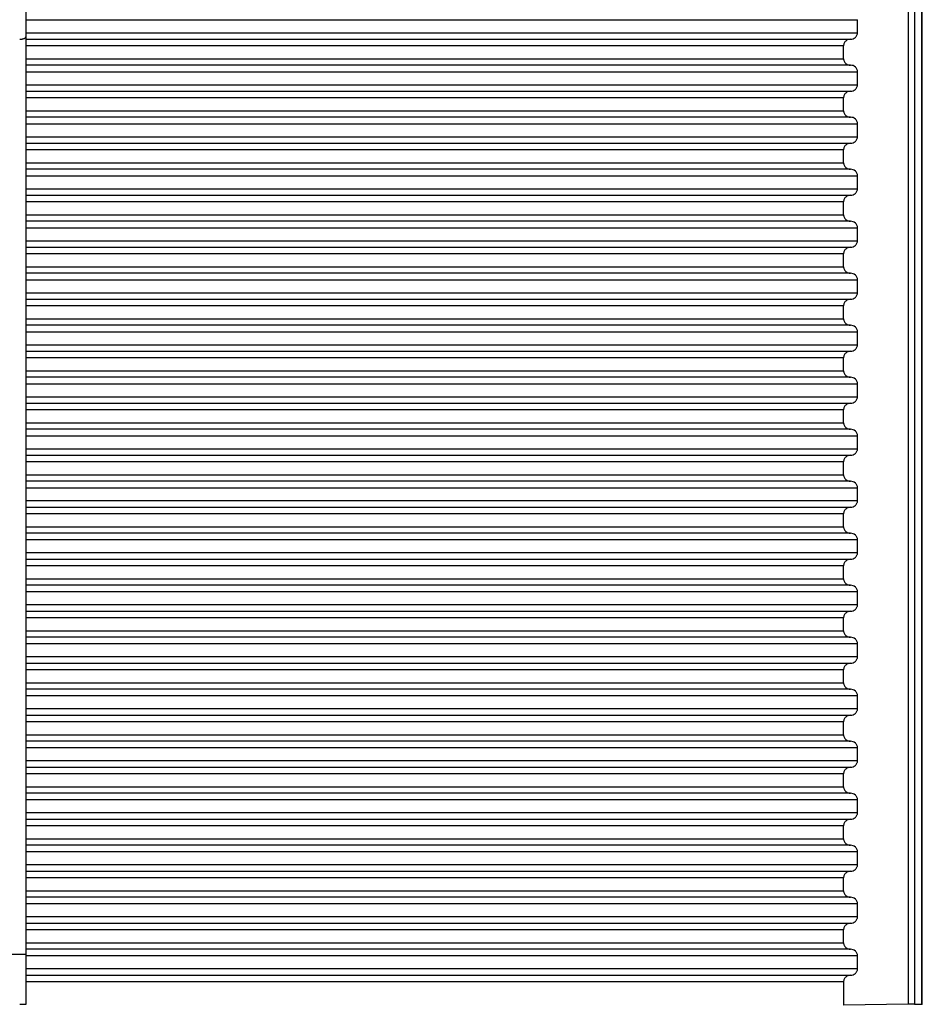
# Model space of a CAD drawing. Units: millimetres. Extents: x 5 to 292, y 5 to 415.
# Drawn here: x 82 to 96, y 242 to 257 of the extents above; entities that cross this region are included whole.
import ezdxf

# ---------------------------------------------------------------- set-up
doc = ezdxf.new("R2010")
doc.units = ezdxf.units.MM

msp = doc.modelspace()

# ---------------------------------------------------------------- linework, layer by layer
at = {"color": 7, "linetype": 'Continuous', "lineweight": 25}
for p, q in [((82.2951, 256.5631), (82.2951, 257.3175)), ((95.8577, 257.3175), (95.8577, 241.6712)), ((95.9509, 257.3175), (95.9509, 241.6724)), ((96.0685, 241.6724), (96.0685, 257.3175)), ((96.0727, 241.6689), (96.0727, 257.3178)), ((82.2951, 256.8175), (95.0767, 256.8175)), ((95.0767, 256.6175), (95.0767, 256.8175)), ((82.2951, 256.6175), (95.0767, 256.6175)), ((82.2951, 241.6707), (82.2951, 256.5631)), ((82.2951, 256.5175), (94.9698, 256.5175)), ((94.8628, 256.4175), (82.2951, 256.4175)), ((94.8628, 256.2175), (94.8628, 256.4175)), ((82.2951, 256.2175), (94.8628, 256.2175)), ((94.9698, 256.1175), (82.2951, 256.1175)), ((82.2951, 256.0175), (95.0767, 256.0175)), ((95.0767, 255.8175), (95.0767, 256.0175)), ((82.2951, 255.8175), (95.0767, 255.8175)), ((82.2951, 255.7175), (94.9698, 255.7175)), ((94.8628, 255.6175), (82.2951, 255.6175)), ((94.8628, 255.4175), (94.8628, 255.6175)), ((82.2951, 255.4175), (94.8628, 255.4175)), ((94.9698, 255.3175), (82.2951, 255.3175)), ((82.2951, 255.2175), (95.0767, 255.2175)), ((95.0767, 255.0175), (95.0767, 255.2175)), ((82.2951, 255.0175), (95.0767, 255.0175)), ((82.2951, 254.9175), (94.9698, 254.9175)), ((94.8628, 254.8175), (82.2951, 254.8175)), ((94.8628, 254.6175), (94.8628, 254.8175)), ((82.2951, 254.6175), (94.8628, 254.6175)), ((94.9698, 254.5175), (82.2951, 254.5175)), ((82.2951, 254.4175), (95.0767, 254.4175)), ((95.0767, 254.2175), (95.0767, 254.4175)), ((82.2951, 254.2175), (95.0767, 254.2175)), ((82.2951, 254.1175), (94.9698, 254.1175)), ((94.8628, 254.0175), (82.2951, 254.0175)), ((94.8628, 253.8175), (94.8628, 254.0175)), ((82.2951, 253.8175), (94.8628, 253.8175)), ((94.9698, 253.7175), (82.2951, 253.7175)), ((82.2951, 253.6175), (95.0767, 253.6175)), ((95.0767, 253.4175), (95.0767, 253.6175)), ((82.2951, 253.4175), (95.0767, 253.4175)), ((82.2951, 253.3175), (94.9698, 253.3175)), ((94.8628, 253.2175), (82.2951, 253.2175)), ((94.8628, 253.0175), (94.8628, 253.2175)), ((82.2951, 253.0175), (94.8628, 253.0175)), ((94.9698, 252.9175), (82.2951, 252.9175)), ((82.2951, 252.8175), (95.0767, 252.8175)), ((95.0767, 252.6175), (95.0767, 252.8175)), ((82.2951, 252.6175), (95.0767, 252.6175)), ((82.2951, 252.5175), (94.9698, 252.5175)), ((94.8628, 252.4175), (82.2951, 252.4175)), ((94.8628, 252.2175), (94.8628, 252.4175)), ((82.2951, 252.2175), (94.8628, 252.2175)), ((94.9698, 252.1175), (82.2951, 252.1175)), ((82.2951, 252.0175), (95.0767, 252.0175)), ((95.0767, 251.8175), (95.0767, 252.0175)), ((82.2951, 251.8175), (95.0767, 251.8175)), ((82.2951, 251.7175), (94.9698, 251.7175)), ((94.8628, 251.6175), (82.2951, 251.6175)), ((94.8628, 251.4175), (94.8628, 251.6175)), ((82.2951, 251.4175), (94.8628, 251.4175)), ((94.9698, 251.3175), (82.2951, 251.3175)), ((82.2951, 251.2175), (95.0767, 251.2175)), ((95.0767, 251.0175), (95.0767, 251.2175)), ((82.2951, 251.0175), (95.0767, 251.0175)), ((82.2951, 250.9175), (94.9698, 250.9175)), ((94.8628, 250.8175), (82.2951, 250.8175)), ((94.8628, 250.6175), (94.8628, 250.8175)), ((82.2951, 250.6175), (94.8628, 250.6175)), ((94.9698, 250.5175), (82.2951, 250.5175)), ((82.2951, 250.4175), (95.0767, 250.4175)), ((95.0767, 250.2175), (95.0767, 250.4175)), ((82.2951, 250.2175), (95.0767, 250.2175)), ((82.2951, 250.1175), (94.9698, 250.1175)), ((94.8628, 250.0175), (82.2951, 250.0175)), ((94.8628, 249.8175), (94.8628, 250.0175)), ((82.2951, 249.8175), (94.8628, 249.8175)), ((94.9698, 249.7175), (82.2951, 249.7175)), ((82.2951, 249.6175), (95.0767, 249.6175)), ((95.0767, 249.4175), (95.0767, 249.6175)), ((95.0767, 249.4175), (82.2951, 249.4175)), ((82.2951, 249.3175), (94.9698, 249.3175)), ((94.8628, 249.2175), (82.2951, 249.2175)), ((94.8628, 249.0175), (94.8628, 249.2175)), ((82.2951, 249.0175), (94.8628, 249.0175)), ((94.9698, 248.9175), (82.2951, 248.9175)), ((95.0767, 248.8175), (82.2951, 248.8175)), ((95.0767, 248.6175), (95.0767, 248.8175)), ((95.0767, 248.6175), (82.2951, 248.6175)), ((82.2951, 248.5175), (94.9698, 248.5175)), ((94.8628, 248.4175), (82.2951, 248.4175)), ((94.8628, 248.2175), (94.8628, 248.4175)), ((82.2951, 248.2175), (94.8628, 248.2175)), ((94.9698, 248.1175), (82.2951, 248.1175)), ((95.0767, 248.0175), (82.2951, 248.0175)), ((95.0767, 247.8175), (95.0767, 248.0175)), ((95.0767, 247.8175), (82.2951, 247.8175)), ((82.2951, 247.7175), (94.9698, 247.7175)), ((94.8628, 247.6175), (82.2951, 247.6175)), ((94.8628, 247.4175), (94.8628, 247.6175)), ((82.2951, 247.4175), (94.8628, 247.4175)), ((94.9698, 247.3175), (82.2951, 247.3175)), ((95.0767, 247.2175), (82.2951, 247.2175)), ((95.0767, 247.0175), (95.0767, 247.2175)), ((95.0767, 247.0175), (82.2951, 247.0175)), ((82.2951, 246.9175), (94.9698, 246.9175)), ((94.8628, 246.8175), (82.2951, 246.8175)), ((94.8628, 246.6175), (94.8628, 246.8175)), ((82.2951, 246.6175), (94.8628, 246.6175)), ((94.9698, 246.5175), (82.2951, 246.5175)), ((95.0767, 246.4175), (82.2951, 246.4175)), ((95.0767, 246.2175), (95.0767, 246.4175)), ((95.0767, 246.2175), (82.2951, 246.2175)), ((82.2951, 246.1175), (94.9698, 246.1175)), ((94.8628, 246.0175), (82.2951, 246.0175)), ((94.8628, 245.8175), (94.8628, 246.0175)), ((82.2951, 245.8175), (94.8628, 245.8175)), ((94.9698, 245.7175), (82.2951, 245.7175)), ((95.0767, 245.6175), (82.2951, 245.6175)), ((95.0767, 245.4175), (95.0767, 245.6175)), ((95.0767, 245.4175), (82.2951, 245.4175)), ((82.2951, 245.3175), (94.9698, 245.3175)), ((94.8628, 245.2175), (82.2951, 245.2175)), ((94.8628, 245.0175), (94.8628, 245.2175)), ((82.2951, 245.0175), (94.8628, 245.0175)), ((94.9698, 244.9175), (82.2951, 244.9175)), ((95.0767, 244.8175), (82.2951, 244.8175)), ((95.0767, 244.6175), (95.0767, 244.8175)), ((95.0767, 244.6175), (82.2951, 244.6175)), ((82.2951, 244.5175), (94.9698, 244.5175)), ((94.8628, 244.4175), (82.2951, 244.4175)), ((94.8628, 244.2175), (94.8628, 244.4175)), ((82.2951, 244.2175), (94.8628, 244.2175)), ((94.9698, 244.1175), (82.2951, 244.1175)), ((95.0767, 244.0175), (82.2951, 244.0175)), ((95.0767, 243.8175), (95.0767, 244.0175)), ((95.0767, 243.8175), (82.2951, 243.8175)), ((82.2951, 243.7175), (94.9698, 243.7175)), ((94.8628, 243.6175), (82.2951, 243.6175)), ((94.8628, 243.4175), (94.8628, 243.6175)), ((82.2951, 243.4175), (94.8628, 243.4175)), ((94.9698, 243.3175), (82.2951, 243.3175)), ((95.0767, 243.2175), (82.2951, 243.2175)), ((95.0767, 243.0175), (95.0767, 243.2175)), ((95.0767, 243.0175), (82.2951, 243.0175)), ((82.2951, 242.9175), (94.9698, 242.9175)), ((94.8628, 242.8175), (82.2951, 242.8175)), ((94.8628, 242.6175), (94.8628, 242.8175)), ((82.2951, 242.6175), (94.8628, 242.6175)), ((94.9698, 242.5175), (82.2951, 242.5175)), ((95.0767, 242.4175), (82.2951, 242.4175)), ((95.0767, 242.2175), (95.0767, 242.4175)), ((95.0767, 242.2175), (82.2951, 242.2175)), ((82.2951, 242.1175), (94.9698, 242.1175)), ((94.8628, 242.0175), (82.2951, 242.0175)), ((94.8628, 242.0175), (94.8628, 241.655)), ((95.8577, 241.6712), (94.8628, 241.655)), ((95.9509, 241.6724), (96.0685, 241.6724))]:
    msp.add_line(p, q, dxfattribs=at)
at = {"color": 8, "linetype": 'Continuous', "lineweight": 25}
msp.add_line((82.2959, 242.4375), (81.4951, 242.4375), dxfattribs=at)
at = {"color": 7, "linetype": 'Continuous', "lineweight": 25}
for points, knots in [([(94.9698, 256.5175), (94.9834, 256.5189), (95.0105, 256.5218), (95.0402, 256.5403), (95.0583, 256.5603), (95.0686, 256.578), (95.0754, 256.5973), (95.0763, 256.6108), (95.0767, 256.6175)], [0, 0, 0, 0, 0.25060996, 0.49931543, 0.62555439, 0.74922035, 0.87654356, 1, 1, 1, 1]), ([(82.1971, 256.5151), (82.2033, 256.5153), (82.216, 256.5157), (82.2343, 256.5186), (82.2517, 256.5231), (82.2724, 256.5315), (82.2911, 256.545), (82.2938, 256.5572), (82.2951, 256.5631)], [0, 0, 0, 0, 0.1137731, 0.2319211, 0.3552672, 0.4845483, 0.7489563, 1, 1, 1, 1]), ([(94.9698, 256.5175), (94.9563, 256.5161), (94.9292, 256.5133), (94.8996, 256.4948), (94.8813, 256.4749), (94.8711, 256.4572), (94.8641, 256.4378), (94.8632, 256.4243), (94.8628, 256.4175)], [0, 0, 0, 0, 0.2500707, 0.4988451, 0.6226305, 0.7492302, 0.8749822, 1, 1, 1, 1]), ([(94.8628, 256.2175), (94.8633, 256.2108), (94.8641, 256.1973), (94.871, 256.178), (94.8812, 256.1603), (94.8994, 256.1403), (94.9292, 256.1218), (94.9562, 256.1189), (94.9698, 256.1175)], [0, 0, 0, 0, 0.1234544, 0.2507818, 0.3744314, 0.5006867, 0.7493959, 1, 1, 1, 1]), ([(95.0767, 256.0175), (95.0763, 256.0243), (95.0755, 256.0378), (95.0685, 256.0572), (95.0582, 256.0749), (95.04, 256.0948), (95.0104, 256.1133), (94.9834, 256.1161), (94.9698, 256.1175)], [0, 0, 0, 0, 0.1250368, 0.2507968, 0.3774296, 0.5011669, 0.7499245, 1, 1, 1, 1]), ([(94.9698, 255.7175), (94.9563, 255.7161), (94.9292, 255.7133), (94.8996, 255.6948), (94.8813, 255.6749), (94.8711, 255.6572), (94.8641, 255.6378), (94.8632, 255.6243), (94.8628, 255.6175)], [0, 0, 0, 0, 0.2500716, 0.4988341, 0.6226183, 0.7492326, 0.8749834, 1, 1, 1, 1]), ([(94.9698, 255.7175), (94.9834, 255.7189), (95.0105, 255.7218), (95.0402, 255.7403), (95.0583, 255.7603), (95.0686, 255.778), (95.0754, 255.7973), (95.0763, 255.8108), (95.0767, 255.8175)], [0, 0, 0, 0, 0.25060776, 0.49930152, 0.62553937, 0.74920425, 0.87652634, 1, 1, 1, 1]), ([(94.8628, 255.4175), (94.8633, 255.4108), (94.8641, 255.3973), (94.871, 255.378), (94.8812, 255.3603), (94.8994, 255.3403), (94.9292, 255.3218), (94.9562, 255.3189), (94.9698, 255.3175)], [0, 0, 0, 0, 0.12343783, 0.25076708, 0.37441838, 0.50068918, 0.74939232, 1, 1, 1, 1]), ([(95.0767, 255.2175), (95.0763, 255.2243), (95.0755, 255.2378), (95.0685, 255.2572), (95.0582, 255.2749), (95.04, 255.2948), (95.0104, 255.3133), (94.9834, 255.3161), (94.9698, 255.3175)], [0, 0, 0, 0, 0.1250541, 0.2507956, 0.3774274, 0.5011773, 0.7499233, 1, 1, 1, 1]), ([(94.9698, 254.9175), (94.9834, 254.9189), (95.0105, 254.9218), (95.0402, 254.9403), (95.0583, 254.9603), (95.0686, 254.978), (95.0754, 254.9973), (95.0763, 255.0108), (95.0767, 255.0175)], [0, 0, 0, 0, 0.2506054, 0.4993063, 0.6255429, 0.7492066, 0.8765275, 1, 1, 1, 1]), ([(94.9698, 254.9175), (94.9563, 254.9161), (94.9292, 254.9133), (94.8996, 254.8948), (94.8813, 254.8749), (94.8711, 254.8572), (94.8641, 254.8378), (94.8632, 254.8243), (94.8628, 254.8175)], [0, 0, 0, 0, 0.2500707, 0.4988451, 0.6226305, 0.7492302, 0.8749822, 1, 1, 1, 1]), ([(94.8628, 254.6175), (94.8633, 254.6108), (94.8641, 254.5973), (94.871, 254.578), (94.8812, 254.5603), (94.8994, 254.5403), (94.9292, 254.5218), (94.9562, 254.5189), (94.9698, 254.5175)], [0, 0, 0, 0, 0.1234548, 0.2507653, 0.3744153, 0.5006848, 0.7493949, 1, 1, 1, 1]), ([(95.0767, 254.4175), (95.0763, 254.4243), (95.0755, 254.4378), (95.0685, 254.4572), (95.0582, 254.4749), (95.04, 254.4948), (95.0104, 254.5133), (94.9834, 254.5161), (94.9698, 254.5175)], [0, 0, 0, 0, 0.1250368, 0.2507968, 0.3774296, 0.5011669, 0.7499245, 1, 1, 1, 1]), ([(94.9698, 254.1175), (94.9834, 254.1189), (95.0105, 254.1218), (95.0402, 254.1403), (95.0583, 254.1603), (95.0686, 254.178), (95.0754, 254.1973), (95.0763, 254.2108), (95.0767, 254.2175)], [0, 0, 0, 0, 0.25060776, 0.49930152, 0.62553937, 0.74920425, 0.87652634, 1, 1, 1, 1]), ([(94.9698, 254.1175), (94.9563, 254.1161), (94.9292, 254.1133), (94.8996, 254.0948), (94.8813, 254.0749), (94.8711, 254.0572), (94.8641, 254.0378), (94.8632, 254.0243), (94.8628, 254.0175)], [0, 0, 0, 0, 0.25006678, 0.49883723, 0.62262068, 0.74923417, 0.87498417, 1, 1, 1, 1]), ([(94.8628, 253.8175), (94.8633, 253.8108), (94.8641, 253.7973), (94.871, 253.778), (94.8812, 253.7603), (94.8994, 253.7403), (94.9292, 253.7218), (94.9562, 253.7189), (94.9698, 253.7175)], [0, 0, 0, 0, 0.12343834, 0.25076812, 0.37441993, 0.50067759, 0.74939129, 1, 1, 1, 1]), ([(95.0767, 253.6175), (95.0763, 253.6243), (95.0755, 253.6378), (95.0685, 253.6572), (95.0582, 253.6749), (95.04, 253.6948), (95.0104, 253.7133), (94.9834, 253.7161), (94.9698, 253.7175)], [0, 0, 0, 0, 0.1250373, 0.2507803, 0.3774136, 0.5011651, 0.7499236, 1, 1, 1, 1]), ([(94.9698, 253.3175), (94.9834, 253.3189), (95.0105, 253.3218), (95.0402, 253.3403), (95.0583, 253.3603), (95.0686, 253.378), (95.0754, 253.3973), (95.0763, 253.4108), (95.0767, 253.4175)], [0, 0, 0, 0, 0.2506054, 0.4993063, 0.6255429, 0.7492066, 0.8765275, 1, 1, 1, 1]), ([(94.9698, 253.3175), (94.9563, 253.3161), (94.9292, 253.3133), (94.8996, 253.2948), (94.8813, 253.2749), (94.8711, 253.2572), (94.8641, 253.2378), (94.8632, 253.2243), (94.8628, 253.2175)], [0, 0, 0, 0, 0.2500702, 0.498844, 0.6226155, 0.7492308, 0.8749825, 1, 1, 1, 1]), ([(94.8628, 253.0175), (94.8633, 253.0108), (94.8641, 252.9973), (94.871, 252.978), (94.8812, 252.9603), (94.8994, 252.9403), (94.9292, 252.9218), (94.9562, 252.9189), (94.9698, 252.9175)], [0, 0, 0, 0, 0.1234554, 0.2507665, 0.3744194, 0.5006864, 0.7494016, 1, 1, 1, 1]), ([(95.0767, 252.8175), (95.0763, 252.8243), (95.0755, 252.8378), (95.0685, 252.8572), (95.0582, 252.8749), (95.04, 252.8948), (95.0104, 252.9133), (94.9834, 252.9161), (94.9698, 252.9175)], [0, 0, 0, 0, 0.1250352, 0.2507955, 0.3774271, 0.5011739, 0.7499235, 1, 1, 1, 1]), ([(94.9698, 252.5175), (94.9563, 252.5161), (94.9292, 252.5133), (94.8996, 252.4948), (94.8813, 252.4749), (94.8711, 252.4572), (94.8641, 252.4378), (94.8632, 252.4243), (94.8628, 252.4175)], [0, 0, 0, 0, 0.2500664, 0.4988365, 0.6226197, 0.7492172, 0.8749844, 1, 1, 1, 1]), ([(94.9698, 252.5175), (94.9834, 252.5189), (95.0105, 252.5218), (95.0402, 252.5403), (95.0583, 252.5603), (95.0686, 252.578), (95.0754, 252.5973), (95.0763, 252.6108), (95.0767, 252.6175)], [0, 0, 0, 0, 0.2506079, 0.4993057, 0.6255542, 0.7492056, 0.8765263, 1, 1, 1, 1]), ([(94.8628, 252.2175), (94.8633, 252.2108), (94.8641, 252.1973), (94.871, 252.178), (94.8812, 252.1603), (94.8994, 252.1403), (94.9292, 252.1218), (94.9562, 252.1189), (94.9698, 252.1175)], [0, 0, 0, 0, 0.1234385, 0.2507685, 0.3744228, 0.5006775, 0.7493955, 1, 1, 1, 1]), ([(95.0767, 252.0175), (95.0763, 252.0243), (95.0755, 252.0378), (95.0685, 252.0572), (95.0582, 252.0749), (95.04, 252.0948), (95.0104, 252.1133), (94.9834, 252.1161), (94.9698, 252.1175)], [0, 0, 0, 0, 0.1250366, 0.2507808, 0.3774139, 0.501162, 0.749924, 1, 1, 1, 1]), ([(94.9698, 251.7175), (94.9834, 251.7189), (95.0105, 251.7218), (95.0402, 251.7403), (95.0583, 251.7603), (95.0686, 251.778), (95.0754, 251.7973), (95.0763, 251.8108), (95.0767, 251.8175)], [0, 0, 0, 0, 0.2506049, 0.4993094, 0.6255427, 0.7492085, 0.8765277, 1, 1, 1, 1]), ([(94.9698, 251.7175), (94.9563, 251.7161), (94.9292, 251.7133), (94.8996, 251.6948), (94.8813, 251.6749), (94.8711, 251.6572), (94.8641, 251.6378), (94.8632, 251.6243), (94.8628, 251.6175)], [0, 0, 0, 0, 0.2500702, 0.498844, 0.6226155, 0.7492308, 0.8749825, 1, 1, 1, 1]), ([(94.8628, 251.4175), (94.8633, 251.4108), (94.8641, 251.3973), (94.871, 251.378), (94.8812, 251.3603), (94.8994, 251.3403), (94.9292, 251.3218), (94.9562, 251.3189), (94.9698, 251.3175)], [0, 0, 0, 0, 0.1234372, 0.2507659, 0.3744189, 0.500686, 0.7494014, 1, 1, 1, 1]), ([(95.0767, 251.2175), (95.0763, 251.2243), (95.0755, 251.2378), (95.0685, 251.2572), (95.0582, 251.2749), (95.04, 251.2948), (95.0104, 251.3133), (94.9834, 251.3161), (94.9698, 251.3175)], [0, 0, 0, 0, 0.1250534, 0.2507961, 0.3774277, 0.5011743, 0.7499238, 1, 1, 1, 1]), ([(94.9698, 250.9175), (94.9834, 250.9189), (95.0105, 250.9218), (95.0402, 250.9403), (95.0583, 250.9603), (95.0686, 250.978), (95.0754, 250.9973), (95.0763, 251.0108), (95.0767, 251.0175)], [0, 0, 0, 0, 0.2506093, 0.4993181, 0.6255536, 0.7492216, 0.8765256, 1, 1, 1, 1]), ([(94.9698, 250.9175), (94.9563, 250.9161), (94.9292, 250.9133), (94.8996, 250.8948), (94.8813, 250.8749), (94.8711, 250.8572), (94.8641, 250.8378), (94.8632, 250.8243), (94.8628, 250.8175)], [0, 0, 0, 0, 0.2500664, 0.4988365, 0.6226197, 0.7492172, 0.8749844, 1, 1, 1, 1]), ([(94.8628, 250.6175), (94.8633, 250.6108), (94.8641, 250.5973), (94.871, 250.578), (94.8812, 250.5603), (94.8994, 250.5403), (94.9292, 250.5218), (94.9562, 250.5189), (94.9698, 250.5175)], [0, 0, 0, 0, 0.12345454, 0.25078216, 0.3744342, 0.50068664, 0.74940006, 1, 1, 1, 1]), ([(95.0767, 250.4175), (95.0763, 250.4243), (95.0755, 250.4378), (95.0685, 250.4572), (95.0582, 250.4749), (95.04, 250.4948), (95.0104, 250.5133), (94.9834, 250.5161), (94.9698, 250.5175)], [0, 0, 0, 0, 0.1250366, 0.2507808, 0.3774139, 0.501162, 0.749924, 1, 1, 1, 1]), ([(94.9698, 250.1175), (94.9563, 250.1161), (94.9292, 250.1133), (94.8996, 250.0948), (94.8813, 250.0749), (94.8711, 250.0572), (94.8641, 250.0378), (94.8632, 250.0243), (94.8628, 250.0175)], [0, 0, 0, 0, 0.2500702, 0.498844, 0.6226155, 0.7492308, 0.8749825, 1, 1, 1, 1]), ([(94.9698, 250.1175), (94.9834, 250.1189), (95.0105, 250.1218), (95.0402, 250.1403), (95.0583, 250.1603), (95.0686, 250.178), (95.0754, 250.1973), (95.0763, 250.2108), (95.0767, 250.2175)], [0, 0, 0, 0, 0.2506049, 0.4993094, 0.6255427, 0.7492085, 0.8765277, 1, 1, 1, 1]), ([(94.8628, 249.8175), (94.8633, 249.8108), (94.8641, 249.7973), (94.871, 249.778), (94.8812, 249.7603), (94.8994, 249.7403), (94.9292, 249.7218), (94.9562, 249.7189), (94.9698, 249.7175)], [0, 0, 0, 0, 0.1234372, 0.2507659, 0.3744189, 0.500686, 0.7494014, 1, 1, 1, 1]), ([(95.0767, 249.6175), (95.0763, 249.6243), (95.0755, 249.6378), (95.0685, 249.6572), (95.0582, 249.6749), (95.04, 249.6948), (95.0104, 249.7133), (94.9834, 249.7161), (94.9698, 249.7175)], [0, 0, 0, 0, 0.1250534, 0.2507961, 0.3774277, 0.5011743, 0.7499238, 1, 1, 1, 1]), ([(94.9698, 249.3175), (94.9834, 249.3189), (95.0105, 249.3218), (95.0402, 249.3403), (95.0583, 249.3603), (95.0686, 249.378), (95.0754, 249.3973), (95.0763, 249.4108), (95.0767, 249.4175)], [0, 0, 0, 0, 0.2506093, 0.4993181, 0.6255536, 0.7492216, 0.8765256, 1, 1, 1, 1]), ([(94.9698, 249.3175), (94.9563, 249.3161), (94.9292, 249.3133), (94.8996, 249.2948), (94.8813, 249.2749), (94.8711, 249.2572), (94.8641, 249.2378), (94.8632, 249.2243), (94.8628, 249.2175)], [0, 0, 0, 0, 0.250071, 0.4988456, 0.6226311, 0.7492309, 0.8750004, 1, 1, 1, 1]), ([(94.8628, 249.0175), (94.8633, 249.0108), (94.8641, 248.9973), (94.871, 248.978), (94.8812, 248.9603), (94.8994, 248.9403), (94.9292, 248.9218), (94.9562, 248.9189), (94.9698, 248.9175)], [0, 0, 0, 0, 0.12345454, 0.25078216, 0.3744342, 0.50068664, 0.74940006, 1, 1, 1, 1]), ([(95.0767, 248.8175), (95.0763, 248.8243), (95.0755, 248.8378), (95.0685, 248.8572), (95.0582, 248.8749), (95.04, 248.8948), (95.0104, 248.9133), (94.9834, 248.9161), (94.9698, 248.9175)], [0, 0, 0, 0, 0.1250364, 0.2507979, 0.3774149, 0.5011628, 0.7499244, 1, 1, 1, 1]), ([(94.9698, 248.5175), (94.9834, 248.5189), (95.0105, 248.5218), (95.0402, 248.5403), (95.0583, 248.5603), (95.0686, 248.578), (95.0754, 248.5973), (95.0763, 248.6108), (95.0767, 248.6175)], [0, 0, 0, 0, 0.2506049, 0.4993094, 0.6255427, 0.7492085, 0.8765277, 1, 1, 1, 1]), ([(94.9698, 248.5175), (94.9563, 248.5161), (94.9292, 248.5133), (94.8996, 248.4948), (94.8813, 248.4749), (94.8711, 248.4572), (94.8641, 248.4378), (94.8632, 248.4243), (94.8628, 248.4175)], [0, 0, 0, 0, 0.2500702, 0.498844, 0.6226155, 0.7492308, 0.8749825, 1, 1, 1, 1]), ([(94.8628, 248.2175), (94.8633, 248.2108), (94.8641, 248.1973), (94.871, 248.178), (94.8812, 248.1603), (94.8994, 248.1403), (94.9292, 248.1218), (94.9562, 248.1189), (94.9698, 248.1175)], [0, 0, 0, 0, 0.123438, 0.2507674, 0.3744212, 0.5006891, 0.7493965, 1, 1, 1, 1]), ([(95.0767, 248.0175), (95.0763, 248.0243), (95.0755, 248.0378), (95.0685, 248.0572), (95.0582, 248.0749), (95.04, 248.0948), (95.0104, 248.1133), (94.9834, 248.1161), (94.9698, 248.1175)], [0, 0, 0, 0, 0.1250534, 0.2507961, 0.3774277, 0.5011743, 0.7499238, 1, 1, 1, 1]), ([(94.9698, 247.7175), (94.9834, 247.7189), (95.0105, 247.7218), (95.0402, 247.7403), (95.0583, 247.7603), (95.0686, 247.778), (95.0754, 247.7973), (95.0763, 247.8108), (95.0767, 247.8175)], [0, 0, 0, 0, 0.2506095, 0.4993185, 0.6255542, 0.7492222, 0.8765438, 1, 1, 1, 1]), ([(94.9698, 247.7175), (94.9563, 247.7161), (94.9292, 247.7133), (94.8996, 247.6948), (94.8813, 247.6749), (94.8711, 247.6572), (94.8641, 247.6378), (94.8632, 247.6243), (94.8628, 247.6175)], [0, 0, 0, 0, 0.2500707, 0.4988451, 0.6226305, 0.7492302, 0.8749822, 1, 1, 1, 1]), ([(94.8628, 247.4175), (94.8633, 247.4108), (94.8641, 247.3973), (94.871, 247.378), (94.8812, 247.3603), (94.8994, 247.3403), (94.9291, 247.3218), (94.9562, 247.3189), (94.9698, 247.3175)], [0, 0, 0, 0, 0.1234513, 0.2507717, 0.3744255, 0.5006879, 0.7494043, 1, 1, 1, 1]), ([(95.0767, 247.2175), (95.0763, 247.2243), (95.0755, 247.2378), (95.0685, 247.2572), (95.0582, 247.2749), (95.04, 247.2948), (95.0104, 247.3133), (94.9833, 247.3161), (94.9698, 247.3175)], [0, 0, 0, 0, 0.12504013, 0.25079094, 0.37742175, 0.5011642, 0.74992344, 1, 1, 1, 1]), ([(94.9698, 246.9175), (94.9562, 246.9161), (94.9292, 246.9133), (94.8996, 246.8948), (94.8813, 246.8749), (94.8711, 246.8572), (94.8641, 246.8378), (94.8632, 246.8243), (94.8628, 246.8175)], [0, 0, 0, 0, 0.2500706, 0.498835, 0.6226081, 0.7492268, 0.8749867, 1, 1, 1, 1]), ([(94.9698, 246.9175), (94.9834, 246.9189), (95.0104, 246.9218), (95.0401, 246.9403), (95.0583, 246.9603), (95.0686, 246.978), (95.0754, 246.9973), (95.0763, 247.0108), (95.0767, 247.0175)], [0, 0, 0, 0, 0.2506089, 0.4993049, 0.6255471, 0.7492108, 0.876522, 1, 1, 1, 1]), ([(94.8628, 246.6175), (94.8633, 246.6108), (94.8641, 246.5973), (94.871, 246.578), (94.8812, 246.5603), (94.8994, 246.5403), (94.9291, 246.5218), (94.9562, 246.5189), (94.9698, 246.5175)], [0, 0, 0, 0, 0.1234517, 0.2507725, 0.3744267, 0.5006896, 0.7494068, 1, 1, 1, 1]), ([(95.0767, 246.4175), (95.0763, 246.4243), (95.0755, 246.4378), (95.0685, 246.4572), (95.0582, 246.4749), (95.04, 246.4948), (95.0104, 246.5133), (94.9833, 246.5161), (94.9698, 246.5175)], [0, 0, 0, 0, 0.1250574, 0.2507897, 0.3774195, 0.5011746, 0.7499222, 1, 1, 1, 1]), ([(94.9698, 246.1175), (94.9834, 246.1189), (95.0104, 246.1218), (95.0401, 246.1403), (95.0583, 246.1603), (95.0686, 246.178), (95.0754, 246.1973), (95.0763, 246.2108), (95.0767, 246.2175)], [0, 0, 0, 0, 0.2506059, 0.4993086, 0.6255356, 0.7492138, 0.8765234, 1, 1, 1, 1]), ([(94.9698, 246.1175), (94.9562, 246.1161), (94.9292, 246.1133), (94.8996, 246.0948), (94.8813, 246.0749), (94.8711, 246.0572), (94.8641, 246.0378), (94.8632, 246.0243), (94.8628, 246.0175)], [0, 0, 0, 0, 0.2500697, 0.4988461, 0.6226204, 0.7492244, 0.8749855, 1, 1, 1, 1]), ([(94.8628, 245.8175), (94.8633, 245.8108), (94.8641, 245.7973), (94.871, 245.778), (94.8812, 245.7603), (94.8994, 245.7403), (94.9291, 245.7218), (94.9562, 245.7189), (94.9698, 245.7175)], [0, 0, 0, 0, 0.1234513, 0.2507717, 0.3744255, 0.5006879, 0.7494043, 1, 1, 1, 1]), ([(95.0767, 245.6175), (95.0763, 245.6243), (95.0755, 245.6378), (95.0685, 245.6572), (95.0582, 245.6749), (95.04, 245.6948), (95.0104, 245.7133), (94.9833, 245.7161), (94.9698, 245.7175)], [0, 0, 0, 0, 0.12504013, 0.25079094, 0.37742175, 0.5011642, 0.74992344, 1, 1, 1, 1]), ([(94.9698, 245.3175), (94.9834, 245.3189), (95.0104, 245.3218), (95.0401, 245.3403), (95.0583, 245.3603), (95.0686, 245.378), (95.0754, 245.3973), (95.0763, 245.4108), (95.0767, 245.4175)], [0, 0, 0, 0, 0.2506089, 0.4993049, 0.6255471, 0.7492108, 0.876522, 1, 1, 1, 1]), ([(94.9698, 245.3175), (94.9562, 245.3161), (94.9292, 245.3133), (94.8996, 245.2948), (94.8813, 245.2749), (94.8711, 245.2572), (94.8641, 245.2378), (94.8632, 245.2243), (94.8628, 245.2175)], [0, 0, 0, 0, 0.2500706, 0.498835, 0.6226081, 0.7492268, 0.8749867, 1, 1, 1, 1]), ([(94.8628, 245.0175), (94.8633, 245.0108), (94.8641, 244.9973), (94.871, 244.978), (94.8812, 244.9603), (94.8994, 244.9403), (94.9291, 244.9218), (94.9562, 244.9189), (94.9698, 244.9175)], [0, 0, 0, 0, 0.1234343, 0.2507734, 0.3744285, 0.5006923, 0.7494017, 1, 1, 1, 1]), ([(95.0767, 244.8175), (95.0763, 244.8243), (95.0755, 244.8378), (95.0685, 244.8572), (95.0582, 244.8749), (95.04, 244.8948), (95.0104, 244.9133), (94.9833, 244.9161), (94.9698, 244.9175)], [0, 0, 0, 0, 0.12504091, 0.25079251, 0.37742411, 0.50116733, 0.74991859, 1, 1, 1, 1]), ([(94.9698, 244.5175), (94.9562, 244.5161), (94.9292, 244.5133), (94.8996, 244.4948), (94.8813, 244.4749), (94.8711, 244.4572), (94.8641, 244.4378), (94.8632, 244.4243), (94.8628, 244.4175)], [0, 0, 0, 0, 0.2500697, 0.4988461, 0.6226204, 0.7492244, 0.8749855, 1, 1, 1, 1]), ([(94.9698, 244.5175), (94.9834, 244.5189), (95.0104, 244.5218), (95.0401, 244.5403), (95.0583, 244.5603), (95.0686, 244.578), (95.0754, 244.5973), (95.0763, 244.6108), (95.0767, 244.6175)], [0, 0, 0, 0, 0.2506065, 0.4993097, 0.6255507, 0.7492132, 0.8765231, 1, 1, 1, 1]), ([(94.8628, 244.2175), (94.8633, 244.2108), (94.8641, 244.1973), (94.871, 244.178), (94.8812, 244.1603), (94.8994, 244.1403), (94.9291, 244.1218), (94.9562, 244.1189), (94.9698, 244.1175)], [0, 0, 0, 0, 0.1234513, 0.2507717, 0.3744255, 0.5006879, 0.7494043, 1, 1, 1, 1]), ([(95.0767, 244.0175), (95.0763, 244.0243), (95.0755, 244.0378), (95.0685, 244.0572), (95.0582, 244.0749), (95.04, 244.0948), (95.0104, 244.1133), (94.9833, 244.1161), (94.9698, 244.1175)], [0, 0, 0, 0, 0.12504013, 0.25079094, 0.37742175, 0.5011642, 0.74992344, 1, 1, 1, 1]), ([(94.9698, 243.7175), (94.9834, 243.7189), (95.0104, 243.7218), (95.0401, 243.7403), (95.0583, 243.7603), (95.0686, 243.778), (95.0754, 243.7973), (95.0763, 243.8108), (95.0767, 243.8175)], [0, 0, 0, 0, 0.25061014, 0.49931692, 0.62554607, 0.74921042, 0.87653965, 1, 1, 1, 1]), ([(94.9698, 243.7175), (94.9562, 243.7161), (94.9292, 243.7133), (94.8996, 243.6948), (94.8813, 243.6749), (94.8711, 243.6572), (94.8641, 243.6378), (94.8632, 243.6243), (94.8628, 243.6175)], [0, 0, 0, 0, 0.2500655, 0.4988377, 0.62261, 0.7492277, 0.8749693, 1, 1, 1, 1]), ([(94.8628, 243.4175), (94.8633, 243.4108), (94.8641, 243.3973), (94.871, 243.378), (94.8812, 243.3603), (94.8994, 243.3403), (94.9291, 243.3218), (94.9562, 243.3189), (94.9698, 243.3175)], [0, 0, 0, 0, 0.1234346, 0.250774, 0.3744135, 0.5006912, 0.7494012, 1, 1, 1, 1]), ([(95.0767, 243.2175), (95.0763, 243.2243), (95.0755, 243.2378), (95.0685, 243.2572), (95.0582, 243.2749), (95.04, 243.2948), (95.0104, 243.3133), (94.9833, 243.3161), (94.9698, 243.3175)], [0, 0, 0, 0, 0.12504013, 0.25079094, 0.37742175, 0.5011642, 0.74992344, 1, 1, 1, 1]), ([(94.9698, 242.9175), (94.9834, 242.9189), (95.0104, 242.9218), (95.0401, 242.9403), (95.0583, 242.9603), (95.0686, 242.978), (95.0754, 242.9973), (95.0763, 243.0108), (95.0767, 243.0175)], [0, 0, 0, 0, 0.2506065, 0.4993097, 0.6255507, 0.7492132, 0.8765231, 1, 1, 1, 1]), ([(94.9698, 242.9175), (94.9562, 242.9161), (94.9292, 242.9133), (94.8996, 242.8948), (94.8813, 242.8749), (94.8711, 242.8572), (94.8641, 242.8378), (94.8632, 242.8243), (94.8628, 242.8175)], [0, 0, 0, 0, 0.2500697, 0.4988461, 0.6226204, 0.7492244, 0.8749855, 1, 1, 1, 1]), ([(94.8628, 242.6175), (94.8633, 242.6108), (94.8641, 242.5973), (94.871, 242.578), (94.8812, 242.5603), (94.8994, 242.5403), (94.9291, 242.5218), (94.9562, 242.5189), (94.9698, 242.5175)], [0, 0, 0, 0, 0.1234517, 0.2507725, 0.3744267, 0.5006896, 0.7494068, 1, 1, 1, 1]), ([(95.0767, 242.4175), (95.0763, 242.4243), (95.0755, 242.4378), (95.0685, 242.4572), (95.0582, 242.4749), (95.04, 242.4948), (95.0104, 242.5133), (94.9833, 242.5161), (94.9698, 242.5175)], [0, 0, 0, 0, 0.1250392, 0.2507891, 0.377419, 0.5011741, 0.749922, 1, 1, 1, 1]), ([(94.9698, 242.1175), (94.9834, 242.1189), (95.0104, 242.1218), (95.0401, 242.1403), (95.0583, 242.1603), (95.0686, 242.178), (95.0754, 242.1973), (95.0763, 242.2108), (95.0767, 242.2175)], [0, 0, 0, 0, 0.25061014, 0.49931692, 0.62554607, 0.74921042, 0.87653965, 1, 1, 1, 1]), ([(94.9698, 242.1175), (94.9562, 242.1161), (94.9292, 242.1133), (94.8996, 242.0948), (94.8813, 242.0749), (94.8711, 242.0572), (94.8641, 242.0378), (94.8632, 242.0243), (94.8628, 242.0175)], [0, 0, 0, 0, 0.2500655, 0.4988377, 0.62261, 0.7492277, 0.8749693, 1, 1, 1, 1]), ([(82.1971, 241.6724), (82.2075, 241.6724), (82.2299, 241.6723), (82.2558, 241.6721), (82.274, 241.6717), (82.2854, 241.6715), (82.2935, 241.6711), (82.2946, 241.6708), (82.2951, 241.6707)], [0, 0, 0, 0, 0.2011174, 0.434357, 0.5636086, 0.7009762, 0.846439, 1, 1, 1, 1]), ([(95.9509, 241.6724), (95.9469, 241.6724), (95.9388, 241.6724), (95.916, 241.6721), (95.8886, 241.6717), (95.868, 241.6714), (95.8577, 241.6712)], [0, 0, 0, 0, 0.2503589, 0.5007165, 0.7504776, 1, 1, 1, 1]), ([(95.9744, 241.6702), (95.9821, 241.6703), (95.9975, 241.6706), (96.0192, 241.671), (96.0385, 241.6714), (96.0542, 241.6717), (96.0656, 241.672), (96.0719, 241.6722), (96.0736, 241.6724), (96.0702, 241.6724), (96.0685, 241.6724)], [0, 0, 0, 0, 0.12433662, 0.25085142, 0.37656511, 0.50044973, 0.62415068, 0.74960187, 0.87562622, 1, 1, 1, 1])]:
    msp.add_open_spline(points, degree=3, knots=knots, dxfattribs=at)

doc.saveas('drawing.dxf')
